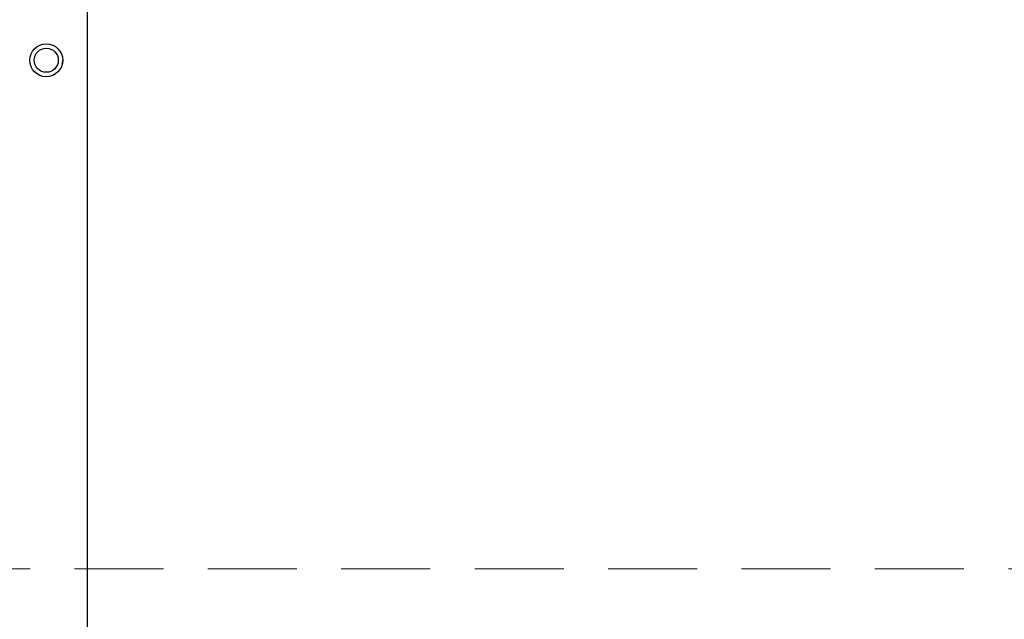
# Model space of a CAD drawing. Units: millimetres. Extents: x -2310 to 7094, y 19687 to 28539.
# Drawn here: x 1618 to 2725, y 21840 to 22515 of the extents above; entities that cross this region are included whole.
import ezdxf

# ---------------------------------------------------------------- set-up
doc = ezdxf.new("R2010")
doc.units = ezdxf.units.MM
doc.linetypes.add('TRAZOS', pattern=[0.75, 0.5, -0.25])
doc.layers.add('AM_5', color=3, linetype='Continuous', lineweight=25)
doc.styles.add('ROMANS', font='romans')
doc.dimstyles.new('STANDARD$0', dxfattribs={"dimtxt": 0.18, "dimasz": 0.18, "dimexe": 0.18, "dimexo": 0.0625, "dimgap": 0.09, "dimtad": 0, "dimtih": 1, "dimtoh": 1, "dimdec": 4, "dimzin": 0, "dimdsep": 46, "dimtxsty": 'Standard', "dimcen": 0.09, "dimadec": 0, "dimazin": 0, "dimtfac": 1, "dimtdec": 4, "dimtofl": 0, "dimtmove": 0, "dimatfit": 3, "dimfxl": 1, "dimtolj": 1, "dimtzin": 0, "dimarcsym": 0})

# ---------------------------------------------------------------- blocks, each defined once
blk = doc.blocks.new('*D10')
at = {"layer": 'AM_5', "color": 0, "linetype": 'ByBlock', "lineweight": -2, "transparency": 16777216}
for p, q in [((2510.3, 24641.6), (6751.1, 24641.6)), ((6750.1, 24571.6), (6750.1, 23237.9)), ((6750.1, 21072.8), (6750.1, 23037.9)), ((2528.7, 21002.8), (6751.1, 21002.8))]:
    blk.add_line(p, q, dxfattribs=at)
at = {"layer": 'AM_5', "color": 0, "transparency": 16777216}
for points in [[(6738.5, 24571.6), (6761.8, 24571.6), (6750.1, 24641.6)], [(6738.5, 21072.8), (6761.8, 21072.8), (6750.1, 21002.8)]]:
    blk.add_solid(points, dxfattribs=at)
at = {"layer": 'Defpoints', "color": 0, "transparency": 16777216}
for p in [(2509.3, 24641.6), (2527.7, 21002.8), (6750.1, 21002.8)]:
    blk.add_point(p, dxfattribs=at)
at = {"layer": 'AM_5', "color": 7, "transparency": 16777216, "insert": (6750.1, 23137.9), "char_height": 160, "attachment_point": 5, "style": 'ROMANS'}
blk.add_mtext('\\A1;3.64m.', dxfattribs=at)

msp = doc.modelspace()

# ---------------------------------------------------------------- linework, layer by layer
at = {"color": 7, "linetype": 'TRAZOS', "lineweight": 15, "ltscale": 200}
msp.add_line((5230.024, 21897.336), (-1929.976, 21897.336), dxfattribs=at)
at = {"layer": 'AM_5', "color": 7}
for p, q in [((1694.772, 21584.176), (1693.904, 24060.497)), ((1629.784, 22468.999), (1629.784, 22468.989)), ((1634.784, 22469.026), (1634.784, 22469.025)), ((1661.784, 22469.025), (1661.784, 22469.026)), ((1666.784, 22468.964), (1666.784, 22468.999))]:
    msp.add_line(p, q, dxfattribs=at)
for centre, radius in [((1648.284, 22468.999), 18.5), ((1648.284, 22469.026), 13.5)]:
    msp.add_circle(centre, radius, dxfattribs=at)
msp.add_arc((1648.285, 22468.964), 18.498, 347.07678, 0.001097, dxfattribs=at)

# ---------------------------------------------------------------- dimensions: what is measured, and where the dimension line sits
dim = msp.add_linear_dim(base=(6750.138, 21002.812), p1=(2509.257, 24641.627), p2=(2527.666, 21002.812), angle=90, dimstyle='STANDARD$0', override={"dimtxt": 160, "dimasz": 70, "dimexe": 1, "dimexo": 1, "dimgap": 20, "dimdec": 2, "dimlfac": 0.001, "dimpost": 'm.', "dimtxsty": 'ROMANS', "dimcen": 2, "dimclrt": 7, "dimtfac": 1.4, "dimtdec": 0, "dimtmove": 2, "dimarcsym": 1}, dxfattribs=at)
dim.commit()
dim.dimension.update_dxf_attribs({"geometry": '*D10', "text_midpoint": (6750.138, 23137.911), "dimtype": 160})

doc.saveas('drawing.dxf')
